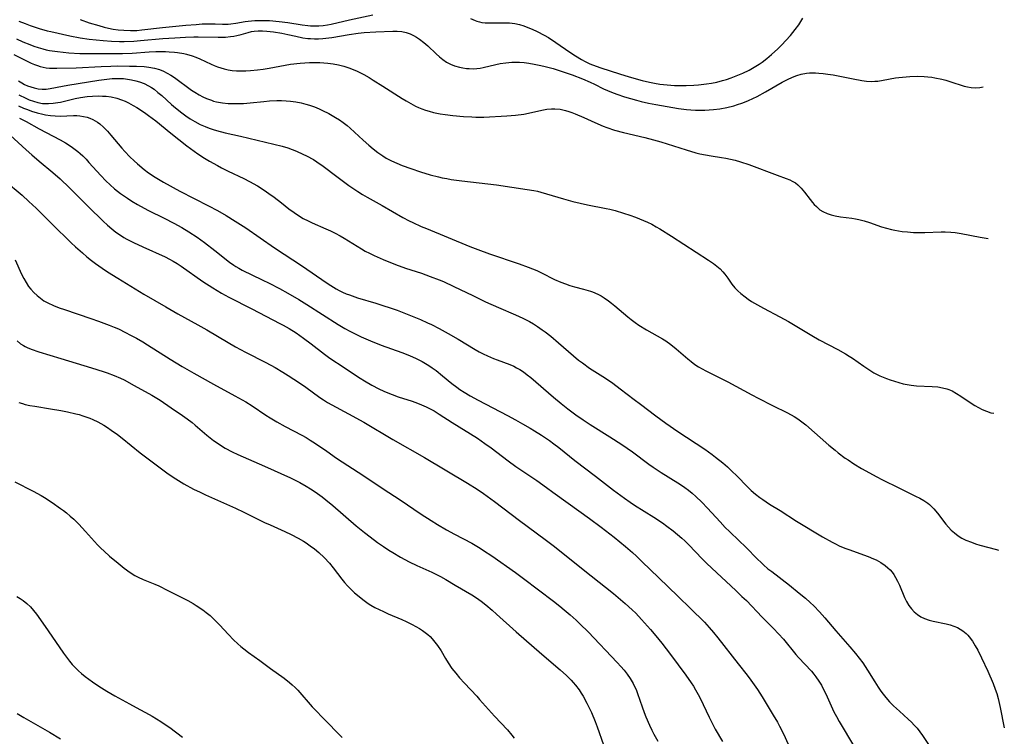
# Model space of a CAD drawing. Units: inches. Extents: x 2055690 to 2061119, y 184904 to 190347.
# Drawn here: x 2060946 to 2061102, y 185599 to 185712 of the extents above; entities that cross this region are included whole.
import ezdxf

# ---------------------------------------------------------------- set-up
doc = ezdxf.new("R2010")
doc.units = ezdxf.units.IN
doc.header["$MEASUREMENT"] = 0
doc.layers.add('c_23_T14S_R18E', color=135, linetype='Continuous')

msp = doc.modelspace()

# ---------------------------------------------------------------- linework, layer by layer
at = {"layer": 'c_23_T14S_R18E'}
for points, elevation in [([(2060945.73, 185711.92), (2060946.73, 185711.51), (2060947.54, 185711.21), (2060948.96, 185710.75), (2060950.21, 185710.39), (2060950.8, 185710.24), (2060953.79, 185709.56), (2060955.43, 185709.25), (2060956.86, 185709.06), (2060959.1, 185708.82), (2060960.42, 185708.71), (2060961.68, 185708.66), (2060962.43, 185708.66), (2060963.95, 185708.72), (2060965.01, 185708.81), (2060968.54, 185709.15), (2060970.42, 185709.28), (2060972.1, 185709.37), (2060973.42, 185709.42), (2060974.11, 185709.42), (2060977.29, 185709.36), (2060978.48, 185709.39), (2060979.24, 185709.46), (2060979.76, 185709.54), (2060980.28, 185709.64), (2060980.94, 185709.8), (2060982.04, 185710.11), (2060982.6, 185710.24), (2060982.98, 185710.31), (2060983.63, 185710.37), (2060984.31, 185710.37), (2060984.99, 185710.34), (2060986.07, 185710.22), (2060987.36, 185709.99), (2060988.34, 185709.79), (2060989.58, 185709.5), (2060990.69, 185709.28), (2060991.48, 185709.17), (2060991.91, 185709.13), (2060992.56, 185709.1), (2060993.21, 185709.1), (2060993.86, 185709.13), (2060994.37, 185709.18), (2060995.31, 185709.31), (2060998.05, 185709.81), (2060999.46, 185710), (2061000.44, 185710.09), (2061002.29, 185710.21), (2061004.99, 185710.33), (2061005.64, 185710.33), (2061006.38, 185710.26), (2061007.1, 185710.1), (2061007.69, 185709.89), (2061008.26, 185709.62), (2061008.73, 185709.35), (2061009.19, 185709.05), (2061009.87, 185708.53), (2061010.49, 185707.98), (2061011.85, 185706.7), (2061012.36, 185706.24), (2061012.91, 185705.8), (2061013.49, 185705.42), (2061014.09, 185705.1), (2061014.72, 185704.84), (2061015.54, 185704.59), (2061016.08, 185704.48), (2061016.63, 185704.41), (2061017.05, 185704.38), (2061017.67, 185704.37), (2061018.29, 185704.4), (2061018.79, 185704.47), (2061019.29, 185704.56), (2061021.26, 185705.03), (2061021.98, 185705.17), (2061022.89, 185705.31), (2061023.81, 185705.39), (2061024.41, 185705.4), (2061025.03, 185705.39), (2061025.76, 185705.34), (2061026.49, 185705.25), (2061027.37, 185705.11), (2061028.4, 185704.9), (2061029.1, 185704.73), (2061030.35, 185704.39), (2061031.47, 185704.04), (2061033.37, 185703.38), (2061035.02, 185702.75), (2061036.25, 185702.23), (2061036.93, 185701.91), (2061038.35, 185701.19), (2061038.97, 185700.9), (2061039.6, 185700.63), (2061040.43, 185700.32), (2061041.68, 185699.92), (2061043.59, 185699.37), (2061044.3, 185699.18), (2061045.46, 185698.9), (2061046.62, 185698.68), (2061050.24, 185698.04), (2061051.47, 185697.88), (2061052.2, 185697.83), (2061052.93, 185697.8), (2061053.69, 185697.79), (2061054.42, 185697.81), (2061055.75, 185697.91), (2061056.76, 185698.03), (2061057.87, 185698.23), (2061058.97, 185698.49), (2061059.58, 185698.67), (2061060.28, 185698.9), (2061060.69, 185699.06), (2061061.33, 185699.34), (2061062.66, 185699.98), (2061063.99, 185700.69), (2061066.65, 185702.22), (2061067.48, 185702.64), (2061068.3, 185703.03), (2061068.98, 185703.3), (2061069.67, 185703.51), (2061070.49, 185703.65), (2061070.95, 185703.69), (2061071.42, 185703.7), (2061071.94, 185703.69), (2061072.47, 185703.66), (2061073.16, 185703.6), (2061073.86, 185703.5), (2061074.7, 185703.37), (2061077.91, 185702.74), (2061079.28, 185702.5), (2061080.02, 185702.41), (2061080.76, 185702.36), (2061081.32, 185702.37), (2061081.8, 185702.41), (2061082.66, 185702.54), (2061084.59, 185702.91), (2061085.15, 185702.99), (2061086.31, 185703.1), (2061086.88, 185703.13), (2061088.03, 185703.16), (2061089.12, 185703.12), (2061089.74, 185703.08), (2061090.35, 185703.01), (2061090.84, 185702.93), (2061091.94, 185702.71), (2061092.55, 185702.56), (2061093.23, 185702.36), (2061095.45, 185701.62), (2061096.01, 185701.48), (2061096.57, 185701.38), (2061097.2, 185701.35), (2061097.94, 185701.39), (2061098.5, 185701.49)], 1002), ([(2060944.93, 185706.64), (2060946.85, 185705.66), (2060947.7, 185705.25), (2060948.18, 185705.04), (2060948.66, 185704.85), (2060949.12, 185704.7), (2060949.58, 185704.59), (2060950.07, 185704.52), (2060950.57, 185704.47), (2060951.14, 185704.45), (2060951.73, 185704.44), (2060954.8, 185704.52), (2060958.78, 185704.72), (2060960.28, 185704.77), (2060961.41, 185704.8), (2060963.23, 185704.79), (2060964.37, 185704.76), (2060965.59, 185704.7), (2060966.32, 185704.63), (2060967.21, 185704.47), (2060968.03, 185704.22), (2060968.63, 185703.98), (2060969.21, 185703.68), (2060969.79, 185703.34), (2060970.36, 185702.96), (2060973.07, 185700.99), (2060973.58, 185700.65), (2060974.29, 185700.22), (2060974.87, 185699.91), (2060975.46, 185699.64), (2060976.22, 185699.36), (2060976.58, 185699.25), (2060977.05, 185699.14), (2060977.97, 185698.98), (2060978.9, 185698.88), (2060979.95, 185698.84), (2060980.62, 185698.85), (2060981.29, 185698.87), (2060982.38, 185698.95), (2060984.56, 185699.19), (2060985.44, 185699.26), (2060986.58, 185699.32), (2060987.31, 185699.31), (2060988.05, 185699.28), (2060988.76, 185699.22), (2060989.61, 185699.11), (2060990.46, 185698.94), (2060991.18, 185698.76), (2060991.75, 185698.58), (2060992.54, 185698.31), (2060993.31, 185697.99), (2060993.85, 185697.75), (2060994.83, 185697.26), (2060995.9, 185696.65), (2060996.51, 185696.26), (2060997.11, 185695.84), (2060997.71, 185695.36), (2060998.22, 185694.92), (2061000.27, 185693.04), (2061001.17, 185692.24), (2061001.86, 185691.66), (2061002.61, 185691.08), (2061003.38, 185690.54), (2061003.93, 185690.21), (2061004.74, 185689.78), (2061005.58, 185689.39), (2061006.45, 185689.04), (2061007.83, 185688.54), (2061009.35, 185688.04), (2061010.91, 185687.56), (2061012.23, 185687.21), (2061012.78, 185687.08), (2061013.5, 185686.95), (2061014.23, 185686.83), (2061015.92, 185686.61), (2061021.38, 185685.98), (2061026.26, 185685.23), (2061027.33, 185685.05), (2061027.87, 185684.94), (2061028.41, 185684.81), (2061029.32, 185684.56), (2061031.99, 185683.75), (2061033.46, 185683.35), (2061035.82, 185682.81), (2061038.77, 185682.22), (2061039.37, 185682.09), (2061040.21, 185681.88), (2061041.53, 185681.5), (2061042.49, 185681.18), (2061043.39, 185680.86), (2061044.68, 185680.34), (2061045.3, 185680.05), (2061045.99, 185679.71), (2061046.66, 185679.34), (2061047.26, 185678.98), (2061049.1, 185677.82), (2061054.99, 185674.02), (2061055.75, 185673.51), (2061056.29, 185673.1), (2061056.8, 185672.66), (2061057.26, 185672.18), (2061057.58, 185671.81), (2061058.04, 185671.18), (2061058.68, 185670.25), (2061059.15, 185669.66), (2061059.6, 185669.18), (2061060.09, 185668.74), (2061060.78, 185668.2), (2061061.28, 185667.85), (2061061.81, 185667.51), (2061062.72, 185666.98), (2061063.71, 185666.45), (2061066.3, 185665.08), (2061067.63, 185664.33), (2061071.32, 185662.11), (2061072.51, 185661.43), (2061075.47, 185659.86), (2061076.66, 185659.19), (2061077.24, 185658.84), (2061077.78, 185658.48), (2061079.58, 185657.22), (2061080.67, 185656.5), (2061081.16, 185656.2), (2061081.67, 185655.93), (2061082.14, 185655.7), (2061082.62, 185655.48), (2061083.17, 185655.27), (2061083.73, 185655.07), (2061084.44, 185654.84), (2061085.8, 185654.46), (2061086.43, 185654.33), (2061087.06, 185654.22), (2061087.95, 185654.12), (2061090.38, 185654.03), (2061091.32, 185653.94), (2061092.04, 185653.82), (2061092.74, 185653.64), (2061093.06, 185653.53), (2061093.56, 185653.32), (2061094.27, 185652.93), (2061094.95, 185652.49), (2061096.61, 185651.36), (2061097.18, 185651.01), (2061097.74, 185650.68), (2061098.32, 185650.38), (2061098.99, 185650.09), (2061099.68, 185649.87), (2061100.2, 185649.78)], 1006), ([(2060945.65, 185702.45), (2060946.2, 185702.11), (2060946.63, 185701.88), (2060947.11, 185701.66), (2060947.61, 185701.48), (2060948.16, 185701.32), (2060948.79, 185701.18), (2060949.42, 185701.12), (2060950.06, 185701.14), (2060950.7, 185701.23), (2060952.64, 185701.62), (2060953.49, 185701.77), (2060958.4, 185702.53), (2060959.65, 185702.71), (2060960.53, 185702.79), (2060961.41, 185702.82), (2060962.32, 185702.79), (2060962.95, 185702.72), (2060963.57, 185702.62), (2060964.26, 185702.47), (2060964.84, 185702.3), (2060965.58, 185702.01), (2060966.29, 185701.65), (2060966.75, 185701.37), (2060967.14, 185701.1), (2060967.76, 185700.62), (2060968.36, 185700.11), (2060969.92, 185698.72), (2060970.55, 185698.19), (2060971.55, 185697.38), (2060972.2, 185696.9), (2060972.87, 185696.45), (2060973.6, 185696), (2060974.47, 185695.55), (2060975.25, 185695.2), (2060975.88, 185694.95), (2060976.51, 185694.73), (2060977.05, 185694.57), (2060978.42, 185694.22), (2060980.86, 185693.66), (2060987.45, 185692.07), (2060988.32, 185691.82), (2060989.02, 185691.58), (2060989.71, 185691.31), (2060990.73, 185690.85), (2060991.3, 185690.56), (2060992.38, 185689.96), (2060992.95, 185689.6), (2060993.92, 185688.94), (2060996.12, 185687.27), (2060998.02, 185685.88), (2060999.4, 185684.93), (2061000.18, 185684.43), (2061000.89, 185684.02), (2061003.29, 185682.71), (2061006.54, 185680.8), (2061007.54, 185680.27), (2061008.14, 185679.98), (2061009.44, 185679.39), (2061010.28, 185679.04), (2061017.17, 185676.22), (2061018.46, 185675.7), (2061020.27, 185675.04), (2061024.99, 185673.46), (2061026.41, 185672.93), (2061027.76, 185672.37), (2061028.51, 185672.01), (2061030.6, 185670.98), (2061031.58, 185670.56), (2061032.3, 185670.28), (2061033.03, 185670.04), (2061033.76, 185669.82), (2061035.16, 185669.45), (2061036.26, 185669.11), (2061036.58, 185669), (2061037.43, 185668.63), (2061037.95, 185668.36), (2061038.45, 185668.06), (2061039.13, 185667.6), (2061039.63, 185667.22), (2061040.12, 185666.82), (2061042.19, 185665.04), (2061042.7, 185664.64), (2061043.34, 185664.17), (2061043.96, 185663.76), (2061045.16, 185663.01), (2061047.68, 185661.55), (2061048.19, 185661.24), (2061049, 185660.67), (2061049.84, 185659.99), (2061051.7, 185658.39), (2061052.22, 185657.98), (2061052.83, 185657.52), (2061053.39, 185657.15), (2061053.97, 185656.8), (2061054.56, 185656.48), (2061055.16, 185656.16), (2061057.3, 185655.12), (2061058.06, 185654.73), (2061059.31, 185654.07), (2061061.85, 185652.67), (2061062.84, 185652.15), (2061065.12, 185650.99), (2061067.49, 185649.84), (2061068.55, 185649.26), (2061069.13, 185648.89), (2061069.78, 185648.43), (2061070.4, 185647.94), (2061074.06, 185644.74), (2061075.03, 185643.92), (2061075.52, 185643.53), (2061076.65, 185642.68), (2061077.08, 185642.38), (2061078, 185641.77), (2061079.2, 185641.04), (2061079.9, 185640.63), (2061081.51, 185639.75), (2061082.52, 185639.24), (2061085.11, 185637.97), (2061087.74, 185636.66), (2061088.43, 185636.31), (2061089.09, 185635.93), (2061089.71, 185635.52), (2061089.98, 185635.3), (2061090.67, 185634.62), (2061091.24, 185633.94), (2061092.56, 185632.21), (2061092.99, 185631.71), (2061093.44, 185631.24), (2061093.93, 185630.81), (2061094.53, 185630.36), (2061095.12, 185630.01), (2061095.74, 185629.69), (2061096.62, 185629.33), (2061097.28, 185629.11), (2061097.96, 185628.9), (2061100.61, 185628.19), (2061100.91, 185628.1)], 1008), ([(2060945.72, 185700.21), (2060946.81, 185699.68), (2060947.34, 185699.45), (2060948.04, 185699.2), (2060948.75, 185699.01), (2060949.49, 185698.88), (2060949.96, 185698.84), (2060950.42, 185698.84), (2060951.16, 185698.89), (2060951.89, 185699), (2060952.35, 185699.09), (2060954.66, 185699.66), (2060955.51, 185699.83), (2060956.57, 185699.97), (2060957.38, 185700.03), (2060958.39, 185700.06), (2060958.97, 185700.04), (2060959.54, 185700), (2060960.33, 185699.9), (2060961.24, 185699.7), (2060962, 185699.45), (2060962.56, 185699.22), (2060963.1, 185698.95), (2060963.83, 185698.55), (2060964.39, 185698.22), (2060965.61, 185697.42), (2060966.28, 185696.95), (2060967.43, 185696.09), (2060969.78, 185694.16), (2060972.32, 185692.14), (2060972.9, 185691.71), (2060974.1, 185690.89), (2060975.15, 185690.2), (2060975.92, 185689.73), (2060977.17, 185689.01), (2060977.83, 185688.66), (2060978.91, 185688.13), (2060981.38, 185686.96), (2060982.29, 185686.49), (2060983.51, 185685.79), (2060984.6, 185685.1), (2060985.31, 185684.62), (2060986.18, 185684), (2060987.34, 185683.11), (2060988.52, 185682.16), (2060989.32, 185681.56), (2060990.04, 185681.09), (2060990.78, 185680.66), (2060991.55, 185680.26), (2060992.21, 185679.95), (2060994.34, 185679.01), (2060995.07, 185678.67), (2060995.86, 185678.29), (2060996.62, 185677.88), (2060997.25, 185677.52), (2060999.98, 185675.83), (2061000.6, 185675.48), (2061001.29, 185675.12), (2061002, 185674.79), (2061003.42, 185674.15), (2061005.37, 185673.36), (2061006.96, 185672.78), (2061009.52, 185671.95), (2061010.9, 185671.47), (2061012.32, 185670.92), (2061012.99, 185670.64), (2061014.65, 185669.87), (2061017.62, 185668.41), (2061019.65, 185667.45), (2061021.7, 185666.52), (2061024.39, 185665.36), (2061025.57, 185664.82), (2061026.61, 185664.29), (2061027.25, 185663.93), (2061027.88, 185663.54), (2061028.64, 185663.02), (2061029.11, 185662.67), (2061029.99, 185661.98), (2061031.21, 185660.96), (2061033.6, 185658.85), (2061034.39, 185658.21), (2061034.99, 185657.76), (2061036.15, 185656.94), (2061038.65, 185655.32), (2061039.82, 185654.52), (2061040.98, 185653.66), (2061043.18, 185651.95), (2061044.18, 185651.2), (2061046.61, 185649.38), (2061048.22, 185648.22), (2061050.14, 185646.9), (2061054.37, 185644.08), (2061055.55, 185643.25), (2061056.1, 185642.84), (2061057.26, 185641.9), (2061057.96, 185641.28), (2061058.64, 185640.65), (2061059.5, 185639.79), (2061061.1, 185638.15), (2061061.76, 185637.53), (2061062.42, 185636.96), (2061063.12, 185636.43), (2061063.57, 185636.11), (2061064.65, 185635.4), (2061066.32, 185634.36), (2061068.94, 185632.69), (2061073.04, 185630.22), (2061074.54, 185629.37), (2061075.1, 185629.07), (2061075.68, 185628.79), (2061076.59, 185628.41), (2061077.22, 185628.17), (2061080.28, 185627.06), (2061081.11, 185626.72), (2061081.53, 185626.53), (2061082.28, 185626.12), (2061082.98, 185625.64), (2061083.38, 185625.31), (2061083.75, 185624.95), (2061084.05, 185624.6), (2061084.33, 185624.23), (2061084.61, 185623.78), (2061084.93, 185623.17), (2061085.22, 185622.54), (2061086.04, 185620.6), (2061086.36, 185619.94), (2061086.72, 185619.33), (2061087.13, 185618.77), (2061087.53, 185618.33), (2061088.06, 185617.89), (2061088.61, 185617.54), (2061089.2, 185617.25), (2061089.91, 185616.99), (2061090.55, 185616.82), (2061092.61, 185616.41), (2061093.25, 185616.25), (2061093.84, 185616.06), (2061094.4, 185615.82), (2061094.85, 185615.57), (2061095.28, 185615.29), (2061095.81, 185614.86), (2061096.07, 185614.6), (2061096.27, 185614.37), (2061096.78, 185613.68), (2061097.24, 185612.92), (2061097.63, 185612.23), (2061098.23, 185611.05), (2061099.2, 185608.93), (2061100.06, 185606.95), (2061100.41, 185606.06), (2061100.63, 185605.38), (2061100.85, 185604.57), (2061101.17, 185603.18), (2061101.83, 185599.93)], 1010), ([(2061071.27, 185608.91), (2061071.66, 185608.45), (2061072, 185608), (2061072.44, 185607.35), (2061072.85, 185606.68), (2061073.21, 185606.02), (2061073.54, 185605.34), (2061074.85, 185602.47), (2061075.24, 185601.71), (2061075.65, 185600.95), (2061078.08, 185596.87)], 1014)]:
    msp.add_lwpolyline(points, dxfattribs=dict(at, elevation=elevation))
for points in [[(2060955.43, 185712.14, 1000), (2060956.87, 185711.66, 1000), (2060958.4, 185711.2, 1000), (2060959.23, 185710.97, 1000), (2060959.95, 185710.8, 1000), (2060960.68, 185710.65, 1000), (2060961.45, 185710.54, 1000), (2060962.38, 185710.45, 1000), (2060963.4, 185710.41, 1000), (2060964.39, 185710.44, 1000), (2060965.2, 185710.5, 1000), (2060968.49, 185710.87, 1000), (2060972.19, 185711.24, 1000), (2060973.79, 185711.39, 1000), (2060974.76, 185711.45, 1000), (2060975.72, 185711.48, 1000), (2060976.82, 185711.47, 1000), (2060977.99, 185711.44, 1000), (2060978.9, 185711.44, 1000), (2060979.3, 185711.47, 1000), (2060980.1, 185711.57, 1000), (2060981.59, 185711.84, 1000), (2060982.07, 185711.91, 1000), (2060982.56, 185711.97, 1000), (2060983.12, 185712.01, 1000), (2060983.69, 185712.03, 1000), (2060984.31, 185712.03, 1000), (2060985.43, 185711.99, 1000), (2060986.95, 185711.87, 1000), (2060988.35, 185711.69, 1000), (2060990.59, 185711.32, 1000), (2060991.48, 185711.21, 1000), (2060991.93, 185711.17, 1000), (2060992.59, 185711.15, 1000), (2060993.26, 185711.16, 1000), (2060993.92, 185711.21, 1000), (2060994.64, 185711.31, 1000), (2060995.21, 185711.42, 1000), (2060998.11, 185712.11, 1000), (2061001.82, 185712.89, 1000)], [(2061017.29, 185712.32, 1000), (2061018, 185712, 1000), (2061018.3, 185711.9, 1000), (2061018.68, 185711.79, 1000), (2061019.07, 185711.71, 1000), (2061019.61, 185711.65, 1000), (2061020.16, 185711.62, 1000), (2061022.73, 185711.64, 1000), (2061023.44, 185711.61, 1000), (2061024.31, 185711.51, 1000), (2061025.06, 185711.35, 1000), (2061025.72, 185711.15, 1000), (2061026.37, 185710.92, 1000), (2061027.04, 185710.64, 1000), (2061027.82, 185710.28, 1000), (2061028.95, 185709.67, 1000), (2061029.61, 185709.29, 1000), (2061030.8, 185708.53, 1000), (2061033, 185707, 1000), (2061033.91, 185706.41, 1000), (2061034.87, 185705.84, 1000), (2061035.42, 185705.53, 1000), (2061036.19, 185705.16, 1000), (2061037.18, 185704.76, 1000), (2061037.93, 185704.49, 1000), (2061040.88, 185703.54, 1000), (2061042.39, 185703.07, 1000), (2061044.47, 185702.48, 1000), (2061045.61, 185702.21, 1000), (2061046.43, 185702.06, 1000), (2061047.25, 185701.93, 1000), (2061048.43, 185701.81, 1000), (2061049.59, 185701.73, 1000), (2061050.3, 185701.71, 1000), (2061051.44, 185701.71, 1000), (2061052.63, 185701.75, 1000), (2061053.37, 185701.81, 1000), (2061054.66, 185701.96, 1000), (2061055.47, 185702.09, 1000), (2061056.27, 185702.26, 1000), (2061057.19, 185702.49, 1000), (2061057.8, 185702.67, 1000), (2061058.57, 185702.93, 1000), (2061059.87, 185703.43, 1000), (2061060.4, 185703.67, 1000), (2061061.42, 185704.16, 1000), (2061062.22, 185704.59, 1000), (2061062.99, 185705.07, 1000), (2061063.46, 185705.39, 1000), (2061064.23, 185705.98, 1000), (2061064.97, 185706.61, 1000), (2061065.95, 185707.51, 1000), (2061066.61, 185708.17, 1000), (2061067.22, 185708.82, 1000), (2061067.94, 185709.62, 1000), (2061068.72, 185710.58, 1000), (2061069.28, 185711.34, 1000), (2061069.93, 185712.35, 1000)], [(2060945.38, 185709.1, 1004), (2060946.37, 185708.65, 1004), (2060947.44, 185708.21, 1004), (2060948.1, 185707.95, 1004), (2060948.77, 185707.72, 1004), (2060949.53, 185707.49, 1004), (2060950.04, 185707.37, 1004), (2060950.56, 185707.27, 1004), (2060951.86, 185707.08, 1004), (2060953.64, 185706.9, 1004), (2060955.4, 185706.8, 1004), (2060956.75, 185706.77, 1004), (2060960.7, 185706.75, 1004), (2060962.16, 185706.77, 1004), (2060963.66, 185706.84, 1004), (2060966.38, 185707.03, 1004), (2060967.43, 185707.09, 1004), (2060968.32, 185707.1, 1004), (2060968.94, 185707.09, 1004), (2060969.55, 185707.06, 1004), (2060970.36, 185706.99, 1004), (2060970.87, 185706.93, 1004), (2060971.85, 185706.77, 1004), (2060972.31, 185706.67, 1004), (2060973.19, 185706.42, 1004), (2060973.78, 185706.2, 1004), (2060974.37, 185705.94, 1004), (2060976.18, 185705.07, 1004), (2060976.68, 185704.85, 1004), (2060977.19, 185704.66, 1004), (2060977.7, 185704.49, 1004), (2060978.27, 185704.33, 1004), (2060978.88, 185704.2, 1004), (2060979.51, 185704.1, 1004), (2060980.2, 185704.03, 1004), (2060980.91, 185704.01, 1004), (2060981.69, 185704.02, 1004), (2060982.41, 185704.06, 1004), (2060983.53, 185704.18, 1004), (2060984.43, 185704.31, 1004), (2060985.4, 185704.46, 1004), (2060988.74, 185705.06, 1004), (2060990.27, 185705.26, 1004), (2060991.03, 185705.32, 1004), (2060991.78, 185705.36, 1004), (2060992.58, 185705.37, 1004), (2060993.38, 185705.35, 1004), (2060994.69, 185705.26, 1004), (2060995.54, 185705.15, 1004), (2060996.37, 185704.99, 1004), (2060997.2, 185704.79, 1004), (2060998, 185704.52, 1004), (2060998.66, 185704.26, 1004), (2060999.31, 185703.97, 1004), (2061000.37, 185703.44, 1004), (2061001.24, 185702.95, 1004), (2061001.88, 185702.57, 1004), (2061003.38, 185701.62, 1004), (2061006.45, 185699.63, 1004), (2061007.08, 185699.26, 1004), (2061007.81, 185698.84, 1004), (2061008.55, 185698.45, 1004), (2061009.06, 185698.22, 1004), (2061009.58, 185698, 1004), (2061010.14, 185697.8, 1004), (2061010.7, 185697.63, 1004), (2061011.41, 185697.44, 1004), (2061011.93, 185697.33, 1004), (2061012.45, 185697.23, 1004), (2061013.25, 185697.11, 1004), (2061014.46, 185696.97, 1004), (2061016.15, 185696.82, 1004), (2061017.46, 185696.72, 1004), (2061018.11, 185696.69, 1004), (2061019.4, 185696.7, 1004), (2061023.04, 185696.88, 1004), (2061024.38, 185696.99, 1004), (2061025.72, 185697.18, 1004), (2061026.47, 185697.32, 1004), (2061028.56, 185697.79, 1004), (2061029.34, 185697.94, 1004), (2061030.11, 185698.02, 1004), (2061030.63, 185698.02, 1004), (2061031.47, 185697.93, 1004), (2061032.3, 185697.74, 1004), (2061032.83, 185697.6, 1004), (2061033.35, 185697.42, 1004), (2061033.86, 185697.23, 1004), (2061035.22, 185696.65, 1004), (2061036.98, 185695.83, 1004), (2061038.27, 185695.27, 1004), (2061038.89, 185695.04, 1004), (2061040.07, 185694.65, 1004), (2061041.52, 185694.25, 1004), (2061044.9, 185693.47, 1004), (2061046.27, 185693.11, 1004), (2061047.4, 185692.78, 1004), (2061051.45, 185691.49, 1004), (2061052.97, 185691.06, 1004), (2061053.62, 185690.9, 1004), (2061054.49, 185690.72, 1004), (2061055.41, 185690.56, 1004), (2061057.03, 185690.32, 1004), (2061057.71, 185690.2, 1004), (2061058.45, 185690.04, 1004), (2061059.18, 185689.87, 1004), (2061060.06, 185689.61, 1004), (2061061.35, 185689.18, 1004), (2061065.85, 185687.48, 1004), (2061067.26, 185686.97, 1004), (2061067.84, 185686.74, 1004), (2061068.25, 185686.56, 1004), (2061068.74, 185686.27, 1004), (2061069.1, 185685.99, 1004), (2061069.67, 185685.45, 1004), (2061070.18, 185684.83, 1004), (2061071.06, 185683.64, 1004), (2061071.44, 185683.17, 1004), (2061071.74, 185682.83, 1004), (2061072.06, 185682.51, 1004), (2061072.63, 185682.03, 1004), (2061073.09, 185681.73, 1004), (2061073.79, 185681.41, 1004), (2061074.41, 185681.21, 1004), (2061075.05, 185681.05, 1004), (2061075.9, 185680.9, 1004), (2061077.66, 185680.68, 1004), (2061078.27, 185680.58, 1004), (2061078.8, 185680.47, 1004), (2061079.63, 185680.25, 1004), (2061080.46, 185679.98, 1004), (2061082.37, 185679.31, 1004), (2061083.17, 185679.08, 1004), (2061083.98, 185678.88, 1004), (2061084.47, 185678.78, 1004), (2061085.64, 185678.6, 1004), (2061086.5, 185678.5, 1004), (2061087.44, 185678.44, 1004), (2061088.35, 185678.41, 1004), (2061089.27, 185678.42, 1004), (2061091.82, 185678.52, 1004), (2061092.46, 185678.52, 1004), (2061093.37, 185678.48, 1004), (2061094.07, 185678.4, 1004), (2061095.01, 185678.25, 1004), (2061098.03, 185677.66, 1004), (2061099.29, 185677.46, 1004)], [(2060945.67, 185698.46, 1012), (2060946.45, 185698.13, 1012), (2060947.08, 185697.88, 1012), (2060947.72, 185697.64, 1012), (2060948.64, 185697.35, 1012), (2060949.51, 185697.14, 1012), (2060949.97, 185697.06, 1012), (2060950.73, 185696.95, 1012), (2060951.49, 185696.88, 1012), (2060952.25, 185696.86, 1012), (2060954.37, 185696.93, 1012), (2060954.89, 185696.93, 1012), (2060955.4, 185696.9, 1012), (2060955.97, 185696.82, 1012), (2060956.53, 185696.68, 1012), (2060956.99, 185696.51, 1012), (2060957.45, 185696.31, 1012), (2060958.18, 185695.89, 1012), (2060958.55, 185695.62, 1012), (2060959.15, 185695.1, 1012), (2060959.76, 185694.48, 1012), (2060960.32, 185693.85, 1012), (2060962.05, 185691.77, 1012), (2060962.49, 185691.27, 1012), (2060963.3, 185690.41, 1012), (2060963.97, 185689.77, 1012), (2060964.53, 185689.27, 1012), (2060965.58, 185688.41, 1012), (2060966.28, 185687.89, 1012), (2060967.33, 185687.18, 1012), (2060968.64, 185686.4, 1012), (2060971.23, 185684.99, 1012), (2060975.78, 185682.63, 1012), (2060977.17, 185681.88, 1012), (2060978.56, 185681.09, 1012), (2060979.99, 185680.22, 1012), (2060981.67, 185679.13, 1012), (2060986.25, 185676.01, 1012), (2060990.64, 185673.08, 1012), (2060994.41, 185670.49, 1012), (2060995.17, 185670, 1012), (2060995.99, 185669.5, 1012), (2060996.48, 185669.22, 1012), (2060996.99, 185668.97, 1012), (2060997.6, 185668.7, 1012), (2060998.08, 185668.52, 1012), (2060999.36, 185668.09, 1012), (2061002.26, 185667.21, 1012), (2061005.64, 185666.09, 1012), (2061006.69, 185665.71, 1012), (2061007.52, 185665.39, 1012), (2061009.37, 185664.62, 1012), (2061010.44, 185664.13, 1012), (2061011.07, 185663.82, 1012), (2061012.33, 185663.18, 1012), (2061013.76, 185662.42, 1012), (2061015.34, 185661.53, 1012), (2061018.02, 185659.89, 1012), (2061018.64, 185659.53, 1012), (2061019.29, 185659.19, 1012), (2061019.95, 185658.88, 1012), (2061020.89, 185658.47, 1012), (2061021.5, 185658.23, 1012), (2061023.52, 185657.5, 1012), (2061024.13, 185657.23, 1012), (2061024.58, 185657, 1012), (2061025.07, 185656.71, 1012), (2061025.66, 185656.32, 1012), (2061026.24, 185655.88, 1012), (2061026.81, 185655.43, 1012), (2061030.43, 185652.32, 1012), (2061031.63, 185651.3, 1012), (2061032.68, 185650.47, 1012), (2061033.97, 185649.52, 1012), (2061035.12, 185648.73, 1012), (2061036.21, 185648.01, 1012), (2061039.35, 185646.06, 1012), (2061041.27, 185644.81, 1012), (2061042.91, 185643.67, 1012), (2061045.53, 185641.73, 1012), (2061046.22, 185641.23, 1012), (2061047.48, 185640.39, 1012), (2061050.12, 185638.76, 1012), (2061050.7, 185638.39, 1012), (2061051.21, 185638.03, 1012), (2061051.81, 185637.58, 1012), (2061052.4, 185637.1, 1012), (2061052.98, 185636.59, 1012), (2061053.93, 185635.68, 1012), (2061054.84, 185634.74, 1012), (2061056.8, 185632.55, 1012), (2061057.64, 185631.67, 1012), (2061058.28, 185631.03, 1012), (2061059.83, 185629.57, 1012), (2061060.81, 185628.62, 1012), (2061062.81, 185626.59, 1012), (2061063.25, 185626.16, 1012), (2061063.7, 185625.75, 1012), (2061064.4, 185625.15, 1012), (2061064.99, 185624.69, 1012), (2061067.81, 185622.54, 1012), (2061069.36, 185621.29, 1012), (2061070.33, 185620.46, 1012), (2061071.06, 185619.81, 1012), (2061071.65, 185619.25, 1012), (2061072.56, 185618.33, 1012), (2061073.42, 185617.38, 1012), (2061075.14, 185615.33, 1012), (2061077.39, 185612.78, 1012), (2061078.26, 185611.74, 1012), (2061078.85, 185610.99, 1012), (2061079.41, 185610.22, 1012), (2061079.8, 185609.65, 1012), (2061080.18, 185609.06, 1012), (2061081.31, 185607.22, 1012), (2061081.86, 185606.36, 1012), (2061082.28, 185605.76, 1012), (2061082.67, 185605.26, 1012), (2061083.06, 185604.76, 1012), (2061083.67, 185604.08, 1012), (2061084.3, 185603.43, 1012), (2061085.23, 185602.57, 1012), (2061086.62, 185601.33, 1012), (2061087.13, 185600.83, 1012), (2061087.58, 185600.36, 1012), (2061088.01, 185599.86, 1012), (2061088.46, 185599.29, 1012), (2061088.89, 185598.7, 1012), (2061090.12, 185596.84, 1012)], [(2060945.85, 185696.52, 1014), (2060946.88, 185695.99, 1014), (2060948.94, 185694.84, 1014), (2060952.26, 185693.09, 1014), (2060953.1, 185692.62, 1014), (2060953.68, 185692.26, 1014), (2060954.23, 185691.89, 1014), (2060954.66, 185691.58, 1014), (2060955.08, 185691.25, 1014), (2060955.46, 185690.91, 1014), (2060955.84, 185690.56, 1014), (2060956.37, 185690.02, 1014), (2060956.83, 185689.52, 1014), (2060958.7, 185687.44, 1014), (2060959.49, 185686.62, 1014), (2060960.19, 185685.96, 1014), (2060960.87, 185685.36, 1014), (2060961.82, 185684.61, 1014), (2060962.93, 185683.83, 1014), (2060963.6, 185683.39, 1014), (2060964.5, 185682.84, 1014), (2060964.98, 185682.57, 1014), (2060966.28, 185681.89, 1014), (2060968.75, 185680.7, 1014), (2060970.3, 185679.91, 1014), (2060971.53, 185679.22, 1014), (2060972.68, 185678.52, 1014), (2060973.98, 185677.66, 1014), (2060975.13, 185676.85, 1014), (2060976.79, 185675.57, 1014), (2060979.08, 185673.74, 1014), (2060979.77, 185673.23, 1014), (2060980.08, 185673.03, 1014), (2060980.57, 185672.74, 1014), (2060981.08, 185672.47, 1014), (2060984.29, 185670.94, 1014), (2060985.38, 185670.4, 1014), (2060987.04, 185669.53, 1014), (2060988.36, 185668.81, 1014), (2060990.08, 185667.81, 1014), (2060991.36, 185667.03, 1014), (2060996.31, 185663.85, 1014), (2060997.34, 185663.22, 1014), (2060998.14, 185662.79, 1014), (2060999.97, 185661.9, 1014), (2061001.41, 185661.25, 1014), (2061003.11, 185660.58, 1014), (2061006.38, 185659.4, 1014), (2061007.34, 185659.03, 1014), (2061008.07, 185658.73, 1014), (2061008.64, 185658.47, 1014), (2061009.2, 185658.2, 1014), (2061009.63, 185657.96, 1014), (2061010.65, 185657.34, 1014), (2061011.22, 185656.96, 1014), (2061011.81, 185656.53, 1014), (2061012.84, 185655.71, 1014), (2061014.34, 185654.48, 1014), (2061015.09, 185653.91, 1014), (2061015.6, 185653.56, 1014), (2061016.26, 185653.13, 1014), (2061017.2, 185652.56, 1014), (2061018.49, 185651.83, 1014), (2061023.11, 185649.42, 1014), (2061024.39, 185648.74, 1014), (2061025.5, 185648.12, 1014), (2061026.7, 185647.43, 1014), (2061027.41, 185647, 1014), (2061028.53, 185646.3, 1014), (2061029.77, 185645.48, 1014), (2061030.5, 185644.95, 1014), (2061031.26, 185644.36, 1014), (2061033.81, 185642.3, 1014), (2061037.09, 185639.82, 1014), (2061039.94, 185637.61, 1014), (2061041.65, 185636.32, 1014), (2061042.57, 185635.67, 1014), (2061043.24, 185635.23, 1014), (2061046.31, 185633.33, 1014), (2061047.68, 185632.4, 1014), (2061048.37, 185631.91, 1014), (2061049.4, 185631.13, 1014), (2061050.07, 185630.58, 1014), (2061050.73, 185630.01, 1014), (2061051.23, 185629.55, 1014), (2061051.86, 185628.92, 1014), (2061053.95, 185626.69, 1014), (2061054.64, 185626, 1014), (2061055.48, 185625.21, 1014), (2061059.3, 185621.71, 1014), (2061060.28, 185620.77, 1014), (2061060.97, 185620.09, 1014), (2061063.5, 185617.47, 1014), (2061065.28, 185615.68, 1014), (2061066.08, 185614.84, 1014), (2061066.84, 185613.96, 1014), (2061068.83, 185611.55, 1014), (2061069.25, 185611.07, 1014), (2061071.27, 185608.91, 1014)], [(2060943.74, 185694.41, 1016), (2060946.89, 185691.51, 1016), (2060947.79, 185690.7, 1016), (2060948.94, 185689.72, 1016), (2060951.13, 185687.91, 1016), (2060952.28, 185686.91, 1016), (2060953.76, 185685.51, 1016), (2060954.46, 185684.81, 1016), (2060956.74, 185682.48, 1016), (2060959.06, 185680.23, 1016), (2060959.78, 185679.57, 1016), (2060960.43, 185679.01, 1016), (2060961.09, 185678.48, 1016), (2060961.66, 185678.08, 1016), (2060962.34, 185677.65, 1016), (2060962.82, 185677.38, 1016), (2060963.87, 185676.83, 1016), (2060965.37, 185676.13, 1016), (2060968.9, 185674.54, 1016), (2060969.6, 185674.19, 1016), (2060970.15, 185673.89, 1016), (2060970.79, 185673.5, 1016), (2060971.42, 185673.09, 1016), (2060974.86, 185670.66, 1016), (2060976.44, 185669.64, 1016), (2060977.81, 185668.81, 1016), (2060979, 185668.15, 1016), (2060982.61, 185666.33, 1016), (2060987.05, 185664.02, 1016), (2060987.6, 185663.73, 1016), (2060988.55, 185663.19, 1016), (2060989.64, 185662.5, 1016), (2060990.82, 185661.69, 1016), (2060992.04, 185660.78, 1016), (2060994.14, 185659.14, 1016), (2060995, 185658.52, 1016), (2060997.27, 185657.03, 1016), (2060999.06, 185655.82, 1016), (2060999.77, 185655.36, 1016), (2061000.48, 185654.92, 1016), (2061001.64, 185654.25, 1016), (2061002.77, 185653.65, 1016), (2061003.55, 185653.28, 1016), (2061004.2, 185653, 1016), (2061004.87, 185652.74, 1016), (2061005.82, 185652.4, 1016), (2061008.03, 185651.67, 1016), (2061008.86, 185651.38, 1016), (2061009.53, 185651.12, 1016), (2061010.27, 185650.79, 1016), (2061010.9, 185650.48, 1016), (2061011.52, 185650.15, 1016), (2061012.33, 185649.65, 1016), (2061014.39, 185648.31, 1016), (2061018.36, 185645.81, 1016), (2061019.55, 185645.01, 1016), (2061020.55, 185644.29, 1016), (2061023.26, 185642.24, 1016), (2061024.47, 185641.36, 1016), (2061025.7, 185640.5, 1016), (2061027.76, 185639.1, 1016), (2061029.29, 185638.04, 1016), (2061030.34, 185637.29, 1016), (2061032.74, 185635.52, 1016), (2061036.11, 185633.12, 1016), (2061037.97, 185631.73, 1016), (2061040.03, 185630.13, 1016), (2061041.84, 185628.66, 1016), (2061042.94, 185627.69, 1016), (2061043.57, 185627.11, 1016), (2061044.49, 185626.24, 1016), (2061047.04, 185623.75, 1016), (2061050.17, 185620.77, 1016), (2061052.12, 185618.87, 1016), (2061054.32, 185616.66, 1016), (2061055.08, 185615.84, 1016), (2061055.76, 185615.06, 1016), (2061056.45, 185614.21, 1016), (2061059.68, 185610.07, 1016), (2061061.11, 185608.26, 1016), (2061061.7, 185607.49, 1016), (2061062.23, 185606.77, 1016), (2061062.73, 185606.03, 1016), (2061063.46, 185604.85, 1016), (2061065.21, 185601.97, 1016), (2061065.89, 185600.81, 1016), (2061066.22, 185600.22, 1016), (2061066.85, 185598.98, 1016), (2061068.62, 185595.12, 1016)], [(2060943.46, 185686.63, 1018), (2060946.25, 185684.31, 1018), (2060947.32, 185683.35, 1018), (2060948.45, 185682.25, 1018), (2060950.98, 185679.73, 1018), (2060954.03, 185676.78, 1018), (2060954.72, 185676.15, 1018), (2060955.81, 185675.18, 1018), (2060956.51, 185674.58, 1018), (2060957.22, 185674, 1018), (2060957.85, 185673.51, 1018), (2060958.94, 185672.74, 1018), (2060959.75, 185672.2, 1018), (2060961.39, 185671.18, 1018), (2060965.55, 185668.66, 1018), (2060968.99, 185666.63, 1018), (2060970.9, 185665.53, 1018), (2060974.08, 185663.81, 1018), (2060975.52, 185663.01, 1018), (2060978.86, 185661.01, 1018), (2060980.06, 185660.32, 1018), (2060981.65, 185659.46, 1018), (2060984.86, 185657.83, 1018), (2060986.32, 185657.03, 1018), (2060987.56, 185656.29, 1018), (2060988.37, 185655.78, 1018), (2060990.21, 185654.58, 1018), (2060991.18, 185653.91, 1018), (2060993.43, 185652.27, 1018), (2060994, 185651.89, 1018), (2060994.62, 185651.5, 1018), (2060995.32, 185651.09, 1018), (2060997.97, 185649.68, 1018), (2061000.37, 185648.34, 1018), (2061004.96, 185645.64, 1018), (2061010.01, 185642.76, 1018), (2061016.78, 185638.71, 1018), (2061018.32, 185637.74, 1018), (2061019.33, 185637.05, 1018), (2061021.06, 185635.8, 1018), (2061025.03, 185632.79, 1018), (2061029.11, 185629.75, 1018), (2061030.36, 185628.8, 1018), (2061036.4, 185624.04, 1018), (2061039.9, 185621.22, 1018), (2061041.8, 185619.62, 1018), (2061042.89, 185618.63, 1018), (2061043.44, 185618.08, 1018), (2061044.37, 185617.11, 1018), (2061045.78, 185615.53, 1018), (2061046.65, 185614.5, 1018), (2061047.58, 185613.33, 1018), (2061048.94, 185611.57, 1018), (2061051.39, 185608.29, 1018), (2061052.25, 185607.07, 1018), (2061052.6, 185606.53, 1018), (2061052.94, 185605.97, 1018), (2061053.35, 185605.22, 1018), (2061053.65, 185604.62, 1018), (2061055.06, 185601.62, 1018), (2061055.69, 185600.36, 1018), (2061056.04, 185599.73, 1018), (2061057.2, 185597.76, 1018)], [(2060945.14, 185674.06, 1020), (2060946.15, 185671.82, 1020), (2060946.49, 185671.14, 1020), (2060946.87, 185670.48, 1020), (2060947.27, 185669.88, 1020), (2060947.6, 185669.46, 1020), (2060948.09, 185668.92, 1020), (2060948.62, 185668.42, 1020), (2060949.15, 185667.99, 1020), (2060949.71, 185667.61, 1020), (2060950.34, 185667.25, 1020), (2060951.2, 185666.85, 1020), (2060952.09, 185666.49, 1020), (2060952.94, 185666.19, 1020), (2060957.11, 185664.81, 1020), (2060958.37, 185664.37, 1020), (2060960.03, 185663.74, 1020), (2060960.8, 185663.43, 1020), (2060961.5, 185663.13, 1020), (2060962.64, 185662.58, 1020), (2060963.42, 185662.17, 1020), (2060964.35, 185661.66, 1020), (2060965.36, 185661.08, 1020), (2060966.12, 185660.61, 1020), (2060969.72, 185658.34, 1020), (2060971.62, 185657.2, 1020), (2060973.43, 185656.14, 1020), (2060976.56, 185654.36, 1020), (2060979.96, 185652.55, 1020), (2060981.67, 185651.6, 1020), (2060982.69, 185650.96, 1020), (2060984.87, 185649.5, 1020), (2060985.56, 185649.06, 1020), (2060986.62, 185648.41, 1020), (2060987.91, 185647.7, 1020), (2060990.58, 185646.29, 1020), (2060991.25, 185645.91, 1020), (2060991.87, 185645.53, 1020), (2060992.7, 185644.99, 1020), (2060994.49, 185643.75, 1020), (2060996.07, 185642.68, 1020), (2061000.38, 185639.86, 1020), (2061003.46, 185637.81, 1020), (2061006.14, 185636.07, 1020), (2061009.46, 185633.81, 1020), (2061011.03, 185632.79, 1020), (2061012.06, 185632.14, 1020), (2061013.49, 185631.3, 1020), (2061014.74, 185630.62, 1020), (2061017.49, 185629.17, 1020), (2061018.83, 185628.39, 1020), (2061019.35, 185628.05, 1020), (2061020.67, 185627.17, 1020), (2061024.38, 185624.55, 1020), (2061025.65, 185623.61, 1020), (2061030.42, 185620, 1020), (2061031.45, 185619.19, 1020), (2061032.12, 185618.64, 1020), (2061033.08, 185617.82, 1020), (2061034.02, 185616.97, 1020), (2061034.64, 185616.38, 1020), (2061035.9, 185615.13, 1020), (2061040.52, 185610.29, 1020), (2061041.07, 185609.68, 1020), (2061041.6, 185609.06, 1020), (2061042.08, 185608.45, 1020), (2061042.58, 185607.73, 1020), (2061043.02, 185606.98, 1020), (2061043.27, 185606.49, 1020), (2061043.5, 185605.99, 1020), (2061043.74, 185605.37, 1020), (2061044.47, 185603.24, 1020), (2061044.78, 185602.36, 1020), (2061045.04, 185601.69, 1020), (2061045.61, 185600.36, 1020), (2061045.99, 185599.57, 1020), (2061046.32, 185598.95, 1020), (2061046.97, 185597.81, 1020)], [(2060945.44, 185661.23, 1022), (2060945.99, 185660.8, 1022), (2060946.46, 185660.49, 1022), (2060946.72, 185660.35, 1022), (2060947.07, 185660.18, 1022), (2060947.66, 185659.94, 1022), (2060948.9, 185659.52, 1022), (2060952.38, 185658.45, 1022), (2060957.23, 185656.98, 1022), (2060959.09, 185656.4, 1022), (2060959.73, 185656.18, 1022), (2060960.83, 185655.77, 1022), (2060961.84, 185655.33, 1022), (2060962.39, 185655.06, 1022), (2060964, 185654.2, 1022), (2060966.77, 185652.62, 1022), (2060968.09, 185651.83, 1022), (2060969.88, 185650.65, 1022), (2060971.63, 185649.44, 1022), (2060972.4, 185648.89, 1022), (2060973.16, 185648.31, 1022), (2060973.67, 185647.9, 1022), (2060975.52, 185646.3, 1022), (2060976.05, 185645.87, 1022), (2060976.58, 185645.46, 1022), (2060977.29, 185644.96, 1022), (2060977.85, 185644.6, 1022), (2060978.43, 185644.26, 1022), (2060979.51, 185643.68, 1022), (2060980.44, 185643.23, 1022), (2060984.64, 185641.38, 1022), (2060988.75, 185639.52, 1022), (2060990.24, 185638.79, 1022), (2060991.25, 185638.23, 1022), (2060991.95, 185637.8, 1022), (2060992.64, 185637.33, 1022), (2060993.75, 185636.52, 1022), (2060994.36, 185636.04, 1022), (2060995.46, 185635.14, 1022), (2060999.18, 185631.95, 1022), (2061000.46, 185630.9, 1022), (2061001.37, 185630.2, 1022), (2061002.56, 185629.32, 1022), (2061003.5, 185628.65, 1022), (2061004.32, 185628.1, 1022), (2061004.97, 185627.69, 1022), (2061006.16, 185626.98, 1022), (2061007.55, 185626.24, 1022), (2061008.76, 185625.66, 1022), (2061011.13, 185624.59, 1022), (2061011.98, 185624.18, 1022), (2061012.53, 185623.89, 1022), (2061013.35, 185623.42, 1022), (2061014.85, 185622.53, 1022), (2061017.47, 185620.99, 1022), (2061018.23, 185620.51, 1022), (2061018.97, 185619.98, 1022), (2061019.7, 185619.41, 1022), (2061020.73, 185618.56, 1022), (2061021.41, 185617.96, 1022), (2061024.51, 185615.13, 1022), (2061028.56, 185611.62, 1022), (2061031.47, 185609.14, 1022), (2061032.47, 185608.23, 1022), (2061033.2, 185607.5, 1022), (2061033.56, 185607.1, 1022), (2061033.9, 185606.7, 1022), (2061034.47, 185605.94, 1022), (2061034.8, 185605.45, 1022), (2061035.1, 185604.95, 1022), (2061035.7, 185603.85, 1022), (2061036.42, 185602.34, 1022), (2061037.04, 185600.92, 1022), (2061037.35, 185600.12, 1022), (2061038.36, 185597.23, 1022)], [(2060945.75, 185651.46, 1024), (2060946.28, 185651.3, 1024), (2060946.71, 185651.19, 1024), (2060947.48, 185651.02, 1024), (2060948.27, 185650.88, 1024), (2060950.72, 185650.49, 1024), (2060952.38, 185650.2, 1024), (2060953.43, 185650, 1024), (2060954.75, 185649.7, 1024), (2060955.29, 185649.56, 1024), (2060955.88, 185649.37, 1024), (2060956.95, 185648.98, 1024), (2060957.42, 185648.78, 1024), (2060958.24, 185648.4, 1024), (2060959.17, 185647.89, 1024), (2060959.78, 185647.51, 1024), (2060960.37, 185647.1, 1024), (2060961.34, 185646.4, 1024), (2060962.07, 185645.84, 1024), (2060964.96, 185643.53, 1024), (2060969.39, 185640.19, 1024), (2060970.59, 185639.37, 1024), (2060971.84, 185638.62, 1024), (2060973.41, 185637.77, 1024), (2060974.45, 185637.25, 1024), (2060975.31, 185636.84, 1024), (2060976.72, 185636.2, 1024), (2060980.05, 185634.74, 1024), (2060981.36, 185634.13, 1024), (2060984.66, 185632.49, 1024), (2060985.52, 185632.08, 1024), (2060987.88, 185631.02, 1024), (2060988.84, 185630.57, 1024), (2060989.98, 185629.98, 1024), (2060990.82, 185629.5, 1024), (2060991.23, 185629.24, 1024), (2060991.9, 185628.78, 1024), (2060992.55, 185628.29, 1024), (2060993.25, 185627.71, 1024), (2060994.09, 185626.93, 1024), (2060994.92, 185626.03, 1024), (2060995.51, 185625.31, 1024), (2060996.88, 185623.51, 1024), (2060997.32, 185622.96, 1024), (2060997.78, 185622.43, 1024), (2060998.24, 185621.95, 1024), (2060998.9, 185621.33, 1024), (2060999.35, 185620.94, 1024), (2061000.21, 185620.25, 1024), (2061001.06, 185619.65, 1024), (2061001.51, 185619.37, 1024), (2061002.14, 185619.01, 1024), (2061002.8, 185618.67, 1024), (2061003.47, 185618.35, 1024), (2061004.24, 185618.01, 1024), (2061006.37, 185617.09, 1024), (2061007.07, 185616.78, 1024), (2061008.02, 185616.32, 1024), (2061008.62, 185615.99, 1024), (2061009.21, 185615.65, 1024), (2061009.65, 185615.36, 1024), (2061010.09, 185615.05, 1024), (2061010.51, 185614.71, 1024), (2061010.87, 185614.39, 1024), (2061011.21, 185614.04, 1024), (2061011.64, 185613.53, 1024), (2061012.04, 185612.99, 1024), (2061012.6, 185612.12, 1024), (2061013.3, 185610.92, 1024), (2061013.72, 185610.21, 1024), (2061014.33, 185609.36, 1024), (2061014.94, 185608.59, 1024), (2061015.55, 185607.88, 1024), (2061016.3, 185607.03, 1024), (2061018.25, 185604.95, 1024), (2061018.71, 185604.44, 1024), (2061021.07, 185601.76, 1024), (2061023.12, 185599.6, 1024), (2061023.83, 185598.76, 1024), (2061024.18, 185598.29, 1024)], [(2060945.07, 185638.92, 1026), (2060947.97, 185637.44, 1026), (2060949.26, 185636.75, 1026), (2060949.77, 185636.44, 1026), (2060950.98, 185635.66, 1026), (2060952.33, 185634.71, 1026), (2060952.81, 185634.36, 1026), (2060953.28, 185633.99, 1026), (2060953.87, 185633.49, 1026), (2060954.44, 185632.98, 1026), (2060955.24, 185632.19, 1026), (2060956.29, 185631.06, 1026), (2060957.7, 185629.45, 1026), (2060958.19, 185628.92, 1026), (2060958.69, 185628.41, 1026), (2060959.22, 185627.92, 1026), (2060960.07, 185627.16, 1026), (2060961.44, 185626, 1026), (2060962.4, 185625.24, 1026), (2060963.35, 185624.55, 1026), (2060964.09, 185624.09, 1026), (2060964.64, 185623.81, 1026), (2060965.43, 185623.45, 1026), (2060967.28, 185622.69, 1026), (2060967.9, 185622.42, 1026), (2060969.33, 185621.72, 1026), (2060971.65, 185620.55, 1026), (2060972.48, 185620.12, 1026), (2060973.33, 185619.63, 1026), (2060973.81, 185619.33, 1026), (2060974.85, 185618.64, 1026), (2060975.4, 185618.23, 1026), (2060976.02, 185617.73, 1026), (2060976.58, 185617.22, 1026), (2060977.51, 185616.26, 1026), (2060978.93, 185614.72, 1026), (2060979.71, 185613.9, 1026), (2060980.43, 185613.22, 1026), (2060980.88, 185612.84, 1026), (2060981.34, 185612.47, 1026), (2060982.13, 185611.88, 1026), (2060983.9, 185610.61, 1026), (2060985.6, 185609.35, 1026), (2060987.75, 185607.81, 1026), (2060988.62, 185607.14, 1026), (2060989.04, 185606.77, 1026), (2060989.49, 185606.34, 1026), (2060989.93, 185605.89, 1026), (2060992.19, 185603.28, 1026), (2060992.75, 185602.67, 1026), (2060993.87, 185601.5, 1026), (2060996.96, 185598.39, 1026)], [(2060945.39, 185620.72, 1028), (2060945.96, 185620.42, 1028), (2060946.41, 185620.12, 1028), (2060946.99, 185619.65, 1028), (2060947.55, 185619.12, 1028), (2060948.05, 185618.55, 1028), (2060948.53, 185617.94, 1028), (2060949.15, 185617.07, 1028), (2060950.36, 185615.28, 1028), (2060952.81, 185611.79, 1028), (2060953.28, 185611.15, 1028), (2060953.76, 185610.52, 1028), (2060954.19, 185609.99, 1028), (2060954.65, 185609.49, 1028), (2060955.19, 185608.97, 1028), (2060955.63, 185608.57, 1028), (2060956.24, 185608.08, 1028), (2060957.37, 185607.25, 1028), (2060958.42, 185606.54, 1028), (2060959.69, 185605.73, 1028), (2060960.94, 185605, 1028), (2060963.23, 185603.72, 1028), (2060964.31, 185603.14, 1028), (2060966.39, 185602.04, 1028), (2060966.85, 185601.79, 1028), (2060968.24, 185600.94, 1028), (2060968.93, 185600.48, 1028), (2060969.62, 185600, 1028), (2060971.65, 185598.45, 1028)], [(2060945.44, 185602.22, 1030), (2060946.49, 185601.58, 1030), (2060950.56, 185599.26, 1030), (2060952.35, 185598.21, 1030)]]:
    msp.add_polyline3d(points, dxfattribs=at)

doc.saveas('drawing.dxf')
